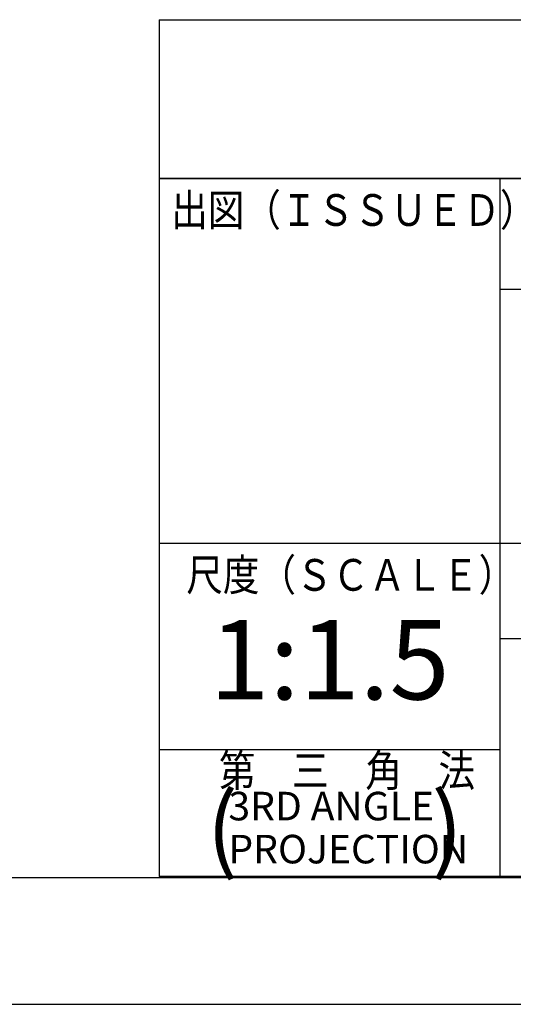
# Model space of a CAD drawing. Extents: x -1115 to 724, y -402 to 469.
# Drawn here: x 424 to 471, y 16 to 109 of the extents above; entities that cross this region are included whole.
import ezdxf
from ezdxf.enums import TextEntityAlignment as Align

# ---------------------------------------------------------------- set-up
doc = ezdxf.new("R2010")
doc.units = 0
doc.header["$LTSCALE"] = 1.42857
doc.layers.get('0').update_dxf_attribs({"linetype": 'CONTINUOUS'})
doc.layers.add('AM_BOR', color=7, linetype='CONTINUOUS')
doc.styles.get("Standard").update_dxf_attribs({"font": 'isocp.shx', "bigfont": 'EXTFONT.SHX'})
doc.styles.add('TATE', font='ISOCP.SHX', dxfattribs={"bigfont": 'EXTFONT.SHX'})

# ---------------------------------------------------------------- blocks, each defined once
blk = doc.blocks.new('KY_A3_1')
at = {"layer": 'AM_BOR', "color": 5, "linetype": 'CONTINUOUS'}
for p, q in [((278.52, 62.06), (278.52, 52.06)), ((278.52, 62.06), (410, 62.06)), ((278.52, 52.06), (410, 52.06)), ((26, 8), (410, 8))]:
    blk.add_line(p, q, dxfattribs=at)
at = {"layer": 'AM_BOR', "linetype": 'CONTINUOUS'}
blk.add_line((0, 0), (420, 0), dxfattribs=at)
blk = doc.blocks.new('KY_TITLE')
at = {"layer": 'AM_BOR', "color": 5, "linetype": 'CONTINUOUS'}
for p, q in [((-131.5, 44), (0, 44)), ((-131.5, 44), (-131.5, 0)), ((-110, 44), (-110, 0)), ((-131.5, 21), (-54.5, 21)), ((-110, 15), (0, 15)), ((-131.5, 8), (-110, 8))]:
    blk.add_line(p, q, dxfattribs=at)
at = {"layer": 'AM_BOR', "color": 7, "linetype": 'CONTINUOUS'}
blk.add_line((-110, 37), (-54.5, 37), dxfattribs=at)
at = {"layer": 'AM_BOR', "color": 5}
blk.add_line((0, 0), (-131.5, 0), dxfattribs=at)
at = {"layer": 'AM_BOR', "color": 2}
for s, height, width, p in [('出図（ＩＳＳＵＥＤ）', 2, 0.844484, (-130.736, 41)), ('尺度（ＳＣＡＬＥ）', 2, 0.844962, (-129.784, 18)), ('第\u3000三\u3000角\u3000法', 2, 0.84635, (-127.732, 5.667)), ('3RD ANGLE', 1.8, 1.0055, (-127.131, 3.529)), ('PROJECTION', 1.8, 1.00494, (-127.131, 0.817))]:
    blk.add_text(s, height=height, dxfattribs=dict(at, width=width)).set_placement(p)
for s, p in [('(', (-128.505, 0.9)), (')', (-114.323, 0.9))]:
    blk.add_text(s, height=4.3, dxfattribs=at).set_placement(p)
for tag, height, p in [('HINMEI{12}', 5, (-27.25, 35.397)), ('HINMEI2{12}', 5, (-27.25, 22.25)), ('DATE{12}', 3.5, (-73.75, 18)), ('GEN-TITLE-SCA', 5, (-120.75, 13)), ('RAIREKI{2}', 4, (-5, 12))]:
    blk.add_attdef(tag, text='', height=height, dxfattribs=at).set_placement(p, align=Align.MIDDLE)
at = {"layer": 'AM_BOR', "color": 2, "style": 'TATE'}
blk.add_attdef('DESIGN{6}', text='', height=4, dxfattribs=at).set_placement((-103.062, 29), align=Align.MIDDLE)
at = {"layer": 'AM_BOR', "color": 2, "width": 1.3}
blk.add_attdef('ZUBAN{16}', (-50.759, 1.362), '', height=6, dxfattribs=at)
at = {"layer": 'AM_BOR', "color": 2}
blk.add_attdef('GU{15}', (-28.366, -2.756), '', height=2, dxfattribs=at)

msp = doc.modelspace()

# ---------------------------------------------------------------- block references
at = {"xscale": 1.5, "yscale": 1.5, "zscale": 1.5}
msp.add_blockref('KY_A3_1', (19.878, 16.1), dxfattribs=at)
ref = msp.add_blockref('KY_TITLE', (634.904, 28.197), dxfattribs=dict(xscale=1.5, yscale=1.5, zscale=1.5))
ref.add_attrib('GEN-TITLE-SCA', '1:1.5', dxfattribs={"layer": 'AM_BOR', "color": 2, "height": 7.5}).set_placement((453.779, 47.697), align=Align.MIDDLE)

doc.saveas('drawing.dxf')
